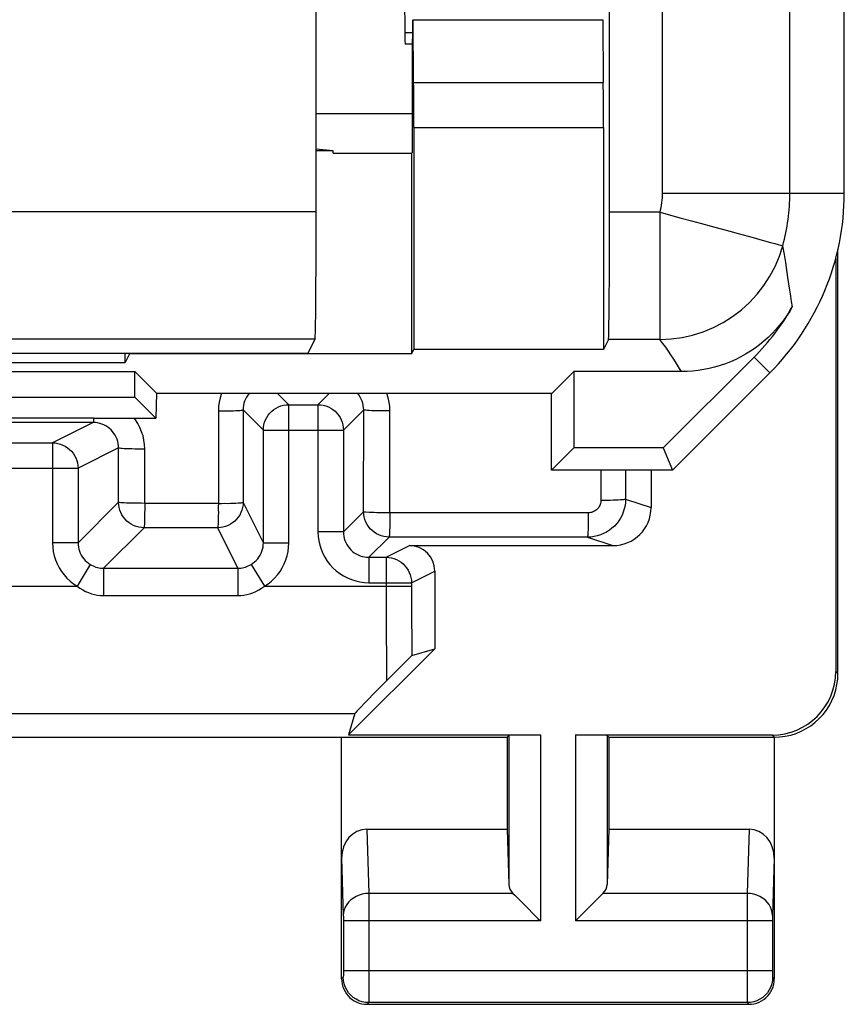
# Model space of a CAD drawing. Units: millimetres. Extents: x 120.2 to 165, y 84.2 to 133.2.
# Drawn here: x 158.6 to 165, y 84.2 to 91.9 of the extents above; entities that cross this region are included whole.
import ezdxf

# ---------------------------------------------------------------- set-up
doc = ezdxf.new("R2010")
doc.units = ezdxf.units.MM
doc.header["$LTSCALE"] = 16.335
doc.layers.get('0').update_dxf_attribs({"linetype": 'CONTINUOUS'})
for name, color, linetype in [('ASSI', 7, 'CONTINUOUS'), ('DRAFT', 7, 'CONTINUOUS'), ('IMPORT_IGES', 7, 'CONTINUOUS'), ('RACCORDO', 7, 'CONTINUOUS')]:
    doc.layers.add(name, color=color, linetype=linetype)

msp = doc.modelspace()

# ---------------------------------------------------------------- linework, layer by layer
at = {"color": 7, "linetype": 'CONTINUOUS'}
for p, q in [((157.1841, 89.1793), (159.4595, 89.1793)), ((157.1841, 88.9793), (159.4595, 88.9793))]:
    msp.add_line(p, q, dxfattribs=at)
at = {"layer": 'ASSI', "color": 7, "linetype": 'CONTINUOUS'}
for p, q in [((165.0341, 90.5832), (165.0341, 126.8264)), ((163.1895, 90.4326), (163.1895, 98.0637)), ((161.6423, 91.9462), (161.6397, 91.6512)), ((161.6503, 91.4512), (161.646, 91.9462)), ((163.1359, 91.9462), (163.1402, 91.4512)), ((161.6385, 91.2977), (161.6385, 90.9002)), ((161.6515, 91.0977), (161.6515, 89.3539)), ((163.1415, 91.0977), (163.1415, 89.3539)), ((161.019, 90.9148), (160.8841, 90.9283)), ((161.019, 90.9148), (160.8841, 90.9148)), ((161.019, 90.8968), (161.019, 90.9148)), ((161.019, 90.8968), (161.6341, 90.8968)), ((161.6341, 90.8968), (161.6385, 90.9002)), ((161.6341, 90.8968), (161.6341, 89.319)), ((164.9841, 86.8047), (164.9841, 90.1395)), ((164.9666, 90.0684), (164.9666, 86.8222)), ((163.1809, 89.4327), (163.1415, 89.3539)), ((161.6341, 89.319), (161.6515, 89.3539)), ((163.1415, 89.3539), (161.6515, 89.3539)), ((159.3841, 89.2509), (159.3841, 89.3256)), ((159.4181, 89.319), (159.3841, 89.2509)), ((159.4181, 89.3256), (159.4181, 89.319)), ((161.6341, 89.319), (159.4181, 89.319)), ((164.3249, 89.2924), (163.6118, 88.5793)), ((125.8841, 89.2509), (159.3841, 89.2509)), ((157.1841, 89.1793), (159.4595, 89.1793)), ((159.6289, 89.0099), (159.4595, 89.1793)), ((159.4595, 88.9793), (159.4595, 89.1793)), ((162.7392, 89.0099), (162.9086, 89.1793)), ((163.7541, 89.1793), (162.9086, 89.1793)), ((162.9086, 89.1793), (162.9086, 88.5793)), ((163.6841, 88.4048), (164.4483, 89.169)), ((157.1841, 88.9793), (159.4595, 88.9793)), ((159.6255, 88.8134), (159.4595, 88.9793)), ((159.6289, 89.0099), (159.6255, 88.8134)), ((159.6289, 89.0099), (162.7392, 89.0099)), ((162.7341, 88.4048), (162.7341, 89.0099)), ((157.2719, 88.817), (159.1341, 88.817)), ((159.1341, 88.8134), (159.1341, 88.817)), ((159.1341, 88.8134), (159.6255, 88.8134)), ((162.7341, 88.4048), (162.9086, 88.5793)), ((163.6118, 88.5793), (162.9086, 88.5793)), ((163.6118, 88.5793), (163.6841, 88.4048)), ((163.6841, 88.4048), (162.7341, 88.4048)), ((161.1392, 86.3222), (161.8166, 86.9997)), ((161.1889, 86.4919), (161.1392, 86.3222)), ((161.1392, 86.3222), (162.6472, 86.3222)), ((162.3841, 86.3048), (162.3973, 86.3179)), ((162.921, 86.3222), (164.4667, 86.3222)), ((163.1841, 86.3048), (163.1709, 86.3179)), ((158.3341, 86.3048), (162.3841, 86.3048)), ((161.0841, 84.4048), (161.0841, 86.3048)), ((162.3841, 86.3048), (162.3841, 85.5821)), ((163.1841, 86.3048), (164.4841, 86.3048)), ((163.1841, 86.3048), (163.1841, 85.5821)), ((164.4841, 86.3048), (164.4841, 84.4048)), ((161.2824, 85.5821), (162.3841, 85.5821)), ((162.3841, 85.5821), (162.3973, 85.1466)), ((163.1841, 85.5821), (163.1709, 85.1466)), ((163.1841, 85.5821), (164.2858, 85.5821)), ((162.5108, 84.9969), (162.6271, 84.8803)), ((163.0574, 84.9969), (162.9408, 84.8806)), ((162.6271, 84.8803), (162.6472, 84.8604)), ((162.9408, 84.8806), (162.921, 84.8604)), ((161.2841, 84.2048), (164.2841, 84.2048))]:
    msp.add_line(p, q, dxfattribs=at)
at = {"layer": 'ASSI', "color": 253, "linetype": 'CONTINUOUS'}
for p, q in [((164.6061, 90.5832), (164.6061, 98.1496)), ((163.6063, 90.5832), (163.6063, 98.0637)), ((161.646, 91.9462), (163.1359, 91.9462)), ((161.6503, 91.4512), (163.1402, 91.4512)), ((161.6515, 91.0977), (163.1415, 91.0977)), ((163.6063, 90.5832), (165.0341, 90.5832)), ((163.5861, 90.4326), (163.1895, 90.4326)), ((163.5861, 89.4327), (163.5861, 90.4326)), ((163.5859, 89.4327), (163.1809, 89.4327)), ((164.3249, 89.2924), (164.4483, 89.169)), ((164.9666, 86.8222), (164.9841, 86.8047)), ((157.2044, 86.4919), (161.1889, 86.4919)), ((162.3973, 86.3179), (162.3973, 85.1466)), ((162.6472, 86.3222), (162.6472, 84.8604)), ((162.921, 86.3222), (162.921, 84.8604)), ((163.1709, 86.3179), (163.1709, 85.1466)), ((164.4667, 86.3222), (164.4841, 86.3048)), ((161.2824, 85.5821), (161.2977, 85.077)), ((164.2858, 85.5821), (164.2705, 85.077)), ((161.0841, 85.3532), (161.0977, 84.9015)), ((164.4841, 85.3532), (164.4704, 84.9014)), ((162.4307, 85.077), (161.2977, 85.077)), ((161.2977, 85.077), (161.298, 84.9533)), ((164.2705, 85.077), (163.1375, 85.077)), ((164.2705, 85.077), (164.2702, 84.9854)), ((161.298, 84.9533), (161.2979, 84.3075)), ((164.2702, 84.9854), (164.2703, 84.3224)), ((161.0977, 84.9015), (161.0978, 84.8974)), ((161.0978, 84.8974), (161.0979, 84.8922)), ((161.0979, 84.8922), (161.098, 84.8838)), ((161.098, 84.8838), (161.0981, 84.8713)), ((161.0981, 84.8713), (161.0981, 84.8659)), ((161.0981, 84.8659), (161.0981, 84.4608)), ((162.6472, 84.8604), (161.0981, 84.8604)), ((164.4701, 84.8604), (162.921, 84.8604)), ((164.4702, 84.8891), (164.4701, 84.8776)), ((164.4701, 84.8776), (164.4701, 84.8649)), ((164.4701, 84.8649), (164.4701, 84.4576)), ((164.4703, 84.8958), (164.4702, 84.8891)), ((164.4704, 84.9014), (164.4703, 84.8958)), ((161.0981, 84.4608), (161.098, 84.4481)), ((164.4701, 84.4679), (161.0981, 84.4679)), ((161.0973, 84.4179), (161.0841, 84.4048)), ((161.0979, 84.4382), (161.0978, 84.4315)), ((161.0978, 84.4315), (161.0978, 84.4276)), ((161.098, 84.4481), (161.0979, 84.4382)), ((164.4701, 84.4576), (164.4702, 84.4432)), ((164.4702, 84.4432), (164.4703, 84.4348)), ((164.4703, 84.4348), (164.4704, 84.4278)), ((164.4709, 84.4179), (164.4841, 84.4048)), ((161.2979, 84.3075), (161.2976, 84.2427)), ((164.2703, 84.3224), (164.2706, 84.2408)), ((164.2706, 84.2408), (164.2708, 84.2242)), ((161.2972, 84.2179), (161.2841, 84.2048)), ((164.271, 84.2179), (161.2972, 84.2179)), ((164.271, 84.2179), (164.2841, 84.2048))]:
    msp.add_line(p, q, dxfattribs=at)
for points in [[(163.5861, 90.4326), (163.6694, 90.4087), (163.7519, 90.3865), (163.8331, 90.3652), (163.9124, 90.3438), (163.9893, 90.3223), (164.1342, 90.2833)], [(164.1342, 90.2833), (164.2004, 90.2648), (164.3192, 90.2328)], [(164.3192, 90.2328), (164.3704, 90.2185), (164.4553, 90.1956)], [(164.4553, 90.1956), (164.488, 90.1863), (164.5142, 90.1793), (164.5337, 90.1747), (164.5459, 90.1715), (164.5507, 90.1694)], [(163.5861, 89.4327), (163.6736, 89.4366), (163.7589, 89.4478), (163.8424, 89.4662), (163.9248, 89.4919), (164.0057, 89.5251), (164.0832, 89.5652), (164.1566, 89.6116), (164.2259, 89.6643), (164.2904, 89.723), (164.3495, 89.787), (164.4027, 89.8558), (164.4499, 89.9291), (164.4905, 90.0063), (164.5242, 90.0867), (164.5507, 90.1694)], [(164.5915, 89.9198), (164.574, 90.0362), (164.5634, 90.1009), (164.5507, 90.1694)], [(164.626, 89.6899), (164.6196, 89.7302), (164.6133, 89.7736), (164.6068, 89.82), (164.5995, 89.8685), (164.5915, 89.9198)], [(163.7541, 89.1793), (163.7394, 89.2044), (163.7238, 89.2301), (163.7073, 89.2567), (163.69, 89.2839), (163.6718, 89.312), (163.6523, 89.3408), (163.6315, 89.3706), (163.6093, 89.4012), (163.5859, 89.4327)], [(161.2977, 85.077), (161.2717, 85.0753), (161.2462, 85.0707), (161.2215, 85.0633), (161.1982, 85.0532), (161.1765, 85.0406), (161.1569, 85.0257), (161.1396, 85.0087), (161.1251, 84.9899), (161.1134, 84.9697), (161.1049, 84.9483), (161.0996, 84.9262), (161.0977, 84.9037)], [(164.4705, 84.9037), (164.4686, 84.9262), (164.4633, 84.9483), (164.4548, 84.9697), (164.4431, 84.9899), (164.4286, 85.0087), (164.4113, 85.0257), (164.3917, 85.0406), (164.37, 85.0532), (164.3467, 85.0633), (164.322, 85.0707), (164.2965, 85.0753), (164.2705, 85.077)], [(161.0978, 84.4276), (161.0977, 84.4243), (161.0976, 84.4229), (161.0976, 84.4216), (161.0975, 84.4205), (161.0975, 84.4196), (161.0974, 84.4189), (161.0974, 84.4184), (161.0973, 84.4181), (161.0973, 84.4179)], [(161.2972, 84.2179), (161.2711, 84.2197), (161.2455, 84.2248), (161.2207, 84.2332), (161.1973, 84.2448), (161.1755, 84.2593), (161.1559, 84.2765), (161.1386, 84.2962), (161.1241, 84.318), (161.1125, 84.3414), (161.1041, 84.3662), (161.099, 84.3918), (161.0973, 84.4179)], [(164.4709, 84.4179), (164.4692, 84.3918), (164.4641, 84.3662), (164.4557, 84.3414), (164.4441, 84.318), (164.4296, 84.2962), (164.4123, 84.2765), (164.3927, 84.2593), (164.3709, 84.2448), (164.3475, 84.2332), (164.3227, 84.2248), (164.2971, 84.2197), (164.271, 84.2179)], [(164.4704, 84.4278), (164.4705, 84.4249), (164.4706, 84.4225), (164.4707, 84.4206), (164.4707, 84.4192), (164.4708, 84.4183), (164.4709, 84.4179)], [(161.2976, 84.2427), (161.2974, 84.2266), (161.2974, 84.223), (161.2973, 84.2204), (161.2973, 84.2187), (161.2972, 84.2179)], [(164.2708, 84.2242), (164.2709, 84.2197), (164.271, 84.2179)]]:
    msp.add_lwpolyline(points, dxfattribs=at)
at = {"layer": 'ASSI', "color": 7, "linetype": 'CONTINUOUS'}
for points in [[(164.6253, 89.6886), (164.6027, 89.6505), (164.5786, 89.6137), (164.553, 89.578), (164.5257, 89.5434), (164.4969, 89.51), (164.4667, 89.4779), (164.4352, 89.4472), (164.4022, 89.4178), (164.3681, 89.39), (164.3327, 89.3638), (164.2962, 89.339), (164.2586, 89.316), (164.2201, 89.2946), (164.1807, 89.2749), (164.1404, 89.257), (164.0994, 89.2409), (164.0577, 89.2265), (164.0154, 89.2141), (163.9727, 89.2035), (163.9294, 89.1948), (163.8859, 89.1881), (163.8422, 89.1832), (163.7983, 89.1803), (163.7541, 89.1793)], [(164.4841, 86.3048), (164.5272, 86.3066), (164.5702, 86.3122), (164.6128, 86.3216), (164.6548, 86.3348), (164.6957, 86.3517), (164.7348, 86.3721), (164.7715, 86.3955), (164.8058, 86.4219), (164.8377, 86.4512), (164.8669, 86.4831), (164.8933, 86.5174), (164.9168, 86.5541), (164.9371, 86.5931), (164.9541, 86.634), (164.9673, 86.676), (164.9766, 86.7186), (164.9822, 86.7616), (164.9841, 86.8047)], [(162.4307, 85.077), (162.4448, 85.0634), (162.4598, 85.0483), (162.4757, 85.0319), (162.4928, 85.0147), (162.5108, 84.9969)], [(163.1375, 85.077), (163.1239, 85.0629), (163.1088, 85.0479), (163.0925, 85.0319), (163.0753, 85.0149), (163.0574, 84.9969)], [(161.0841, 84.4048), (161.0852, 84.384), (161.0884, 84.3634), (161.0938, 84.3431), (161.1014, 84.3234), (161.111, 84.3045), (161.1225, 84.2869), (161.1356, 84.2708), (161.1501, 84.2563), (161.1662, 84.2432), (161.1838, 84.2317), (161.2027, 84.2221), (161.2225, 84.2145), (161.2427, 84.2091), (161.2633, 84.2059), (161.2841, 84.2048)], [(164.2841, 84.2048), (164.3049, 84.2059), (164.3255, 84.2091), (164.3457, 84.2145), (164.3655, 84.2221), (164.3843, 84.2317), (164.402, 84.2432), (164.4181, 84.2563), (164.4326, 84.2708), (164.4457, 84.2869), (164.4572, 84.3045), (164.4668, 84.3234), (164.4744, 84.3431), (164.4798, 84.3634), (164.483, 84.384), (164.4841, 84.4048)]]:
    msp.add_lwpolyline(points, dxfattribs=at)
at = {"layer": 'ASSI', "color": 253, "linetype": 'CONTINUOUS'}
for radius in [0.5722, 1.572]:
    msp.add_arc((163.0341, 90.5832), radius, 344.73758, 360, dxfattribs=at)
at = {"layer": 'ASSI', "color": 7, "linetype": 'CONTINUOUS'}
for radius, end in [(2, 360), (1.8254, 330.65288)]:
    msp.add_arc((163.0341, 90.5832), radius, 315, end, dxfattribs=at)
for centre, major_axis, ratio, start_param, end_param in [((161.6428, 91.2977), (0, 0.5), 0.008727, 0.785398, 1.570796), ((161.6472, 91.0977), (0, 0.5), 0.008727, -1.570796, -0.785398), ((163.1372, 91.0977), (0, 0.5), 0.008727, -1.570796, -0.785398), ((163.1808, 90.4326), (0, 1), 0.008727, -3.124139, -1.570796), ((164.4666, 86.8223), (-0.3537, 0.3537), 0.999695, 2.356347, 3.926839), ((162.6472, 86.3179), (0.25, 0), 0.017455, 1.570796, 3.124139), ((162.921, 86.3179), (0.25, 0), 0.017455, 0.017453, 1.570796), ((161.2841, 85.3512), (-0.007, 0.2309), 0.865926, -0.026174, 1.535896), ((164.2841, 85.3512), (0.007, 0.2309), 0.865926, -1.535896, 0.026174), ((162.6472, 85.1491), (0.25, 0), 0.57735, -3.124139, -2.617994), ((162.921, 85.1491), (0.25, 0), 0.57735, -0.523599, -0.017453)]:
    msp.add_ellipse(centre, major_axis=major_axis, ratio=ratio, start_param=start_param, end_param=end_param, dxfattribs=at)
at = {"layer": 'DRAFT', "color": 7, "linetype": 'CONTINUOUS'}
for p, q in [((165.0341, 90.5832), (165.0341, 126.8264)), ((161.019, 90.9148), (160.8841, 90.9283)), ((161.019, 90.9148), (160.8841, 90.9148)), ((161.019, 90.8968), (161.019, 90.9148)), ((161.019, 90.8968), (161.6341, 90.8968)), ((161.6341, 90.8968), (161.6385, 90.9002)), ((161.6341, 90.8968), (161.6341, 89.319)), ((161.6341, 89.319), (161.6515, 89.3539)), ((163.1415, 89.3539), (161.6515, 89.3539)), ((124.4487, 89.3256), (160.8195, 89.3256)), ((159.3841, 89.2509), (159.3841, 89.3256)), ((159.4181, 89.319), (159.3841, 89.2509)), ((159.4181, 89.3256), (159.4181, 89.319)), ((161.6341, 89.319), (159.4181, 89.319)), ((125.8841, 89.2509), (159.3841, 89.2509)), ((159.6289, 89.0099), (159.4595, 89.1793)), ((159.4595, 88.9793), (159.4595, 89.1793)), ((162.7392, 89.0099), (162.9086, 89.1793)), ((162.9086, 89.1793), (162.9086, 88.5793)), ((163.6841, 88.4048), (164.4483, 89.169)), ((159.6255, 88.8134), (159.4595, 88.9793)), ((159.6289, 89.0099), (159.6255, 88.8134)), ((159.6289, 89.0099), (162.7392, 89.0099)), ((162.7341, 88.4048), (162.7341, 89.0099)), ((157.2719, 88.817), (159.1341, 88.817)), ((159.1341, 88.8134), (159.1341, 88.817)), ((159.1341, 88.8134), (159.6255, 88.8134)), ((162.7341, 88.4048), (162.9086, 88.5793)), ((163.6118, 88.5793), (162.9086, 88.5793)), ((163.6118, 88.5793), (163.6841, 88.4048)), ((163.6841, 88.4048), (162.7341, 88.4048))]:
    msp.add_line(p, q, dxfattribs=at)
msp.add_arc((163.0341, 90.5832), 2, 315, 360, dxfattribs=at)
at = {"layer": 'IMPORT_IGES', "color": 7, "linetype": 'CONTINUOUS'}
msp.add_line((161.6385, 91.2048), (160.8841, 91.2048), dxfattribs=at)
at = {"layer": 'RACCORDO', "color": 253, "linetype": 'CONTINUOUS'}
for p, q in [((164.6061, 90.5832), (164.6061, 98.1496)), ((163.6063, 90.5832), (163.6063, 98.0637)), ((161.646, 91.9462), (163.1359, 91.9462)), ((161.6423, 91.8426), (161.5813, 91.8426)), ((161.6503, 91.4512), (163.1402, 91.4512)), ((161.6515, 91.0977), (163.1415, 91.0977)), ((163.6063, 90.5832), (165.0341, 90.5832)), ((124.3841, 90.4375), (160.8841, 90.4375)), ((163.5861, 90.4326), (163.1895, 90.4326)), ((163.5861, 89.4327), (163.5861, 90.4326)), ((124.3927, 89.4376), (160.8755, 89.4376)), ((163.5859, 89.4327), (163.1809, 89.4327)), ((164.3249, 89.2924), (164.4483, 89.169)), ((160.6696, 88.9192), (160.5789, 89.0099)), ((160.8986, 88.9192), (160.9892, 89.0099)), ((160.4696, 88.7193), (160.3103, 88.8786)), ((160.3103, 88.8786), (160.3106, 88.1519)), ((160.6696, 87.8337), (160.6696, 88.9192)), ((160.8986, 88.9192), (160.8986, 87.9192)), ((161.0986, 88.7193), (161.2576, 88.8783)), ((161.2573, 88.0779), (161.2576, 88.8783)), ((160.116, 88.8699), (160.1162, 88.1428)), ((161.4633, 88.0691), (161.4637, 88.8697)), ((159.1323, 88.7789), (157.2719, 88.7793)), ((159.1323, 88.7789), (158.813, 88.6192)), ((159.133, 88.7807), (159.1323, 88.7789)), ((160.4696, 88.7193), (161.0986, 88.7193)), ((158.813, 88.6192), (158.813, 87.8336)), ((159.3318, 88.5787), (159.013, 88.4193)), ((159.3315, 88.1521), (159.3318, 88.5787)), ((159.5369, 88.143), (159.5373, 88.5697)), ((148.7552, 88.4193), (159.013, 88.4193)), ((159.013, 88.4193), (159.013, 87.8334)), ((163.1222, 88.4048), (163.1223, 88.1689)), ((163.3155, 88.4048), (163.3157, 88.1775)), ((163.3157, 88.1775), (163.5158, 88.1108)), ((159.013, 87.8334), (159.3315, 88.1521)), ((160.1162, 88.1428), (159.5369, 88.143)), ((160.4696, 87.8337), (160.3106, 88.1519)), ((161.2573, 88.0779), (161.0986, 87.9192)), ((163.0223, 88.0689), (161.4633, 88.0691)), ((159.213, 87.6337), (159.5315, 87.9522)), ((160.1106, 87.9519), (159.5315, 87.9522)), ((160.2697, 87.6337), (160.1106, 87.9519)), ((161.0986, 87.9192), (160.8986, 87.9192)), ((161.4573, 87.8779), (161.2986, 87.7192)), ((163.0158, 87.8775), (161.4573, 87.8779)), ((163.0158, 87.8775), (163.2157, 87.8109)), ((159.013, 87.8336), (158.813, 87.8336)), ((160.4696, 87.8337), (160.6696, 87.8337)), ((161.4333, 87.7192), (161.6166, 87.8109)), ((161.2985, 87.7192), (161.2985, 87.5193)), ((161.4333, 87.7192), (161.4333, 87.4917)), ((159.1092, 87.6626), (159.0055, 87.4917)), ((159.213, 87.6337), (160.2697, 87.6337)), ((159.213, 87.6337), (159.213, 87.4192)), ((160.2697, 87.6337), (160.2697, 87.4192)), ((160.3734, 87.6627), (160.4771, 87.4917)), ((161.6333, 87.5193), (161.8166, 87.6109)), ((157.1913, 87.4917), (159.0052, 87.4919)), ((160.4771, 87.4917), (161.6333, 87.4917)), ((161.2985, 87.5193), (161.6333, 87.5193)), ((161.4333, 87.4917), (161.4342, 87.1472)), ((161.6333, 87.5193), (161.6333, 87.441)), ((159.213, 87.4192), (160.2697, 87.4192)), ((161.6333, 87.441), (161.634, 87.2449)), ((161.634, 87.2449), (161.6355, 87.0647)), ((161.4342, 87.1472), (161.436, 86.9015)), ((161.6355, 87.0647), (161.637, 86.9471)), ((161.436, 86.9015), (161.4379, 86.749))]:
    msp.add_line(p, q, dxfattribs=at)
at = {"layer": 'RACCORDO', "color": 7, "linetype": 'CONTINUOUS'}
for p, q in [((163.1895, 90.4326), (163.1895, 98.0637)), ((160.8841, 90.4375), (160.8841, 93.4635)), ((161.5759, 92.4635), (161.5813, 91.8426)), ((161.6423, 91.9462), (161.6397, 91.6512)), ((161.6503, 91.4512), (161.646, 91.9462)), ((163.1359, 91.9462), (163.1402, 91.4512)), ((161.6423, 91.7548), (161.5832, 91.7548)), ((161.6385, 91.2977), (161.6385, 90.9002)), ((161.6515, 91.0977), (161.6515, 89.3539)), ((163.1415, 91.0977), (163.1415, 89.3539)), ((160.8755, 89.4376), (160.8195, 89.3256)), ((163.1809, 89.4327), (163.1415, 89.3539)), ((164.3249, 89.2924), (163.6118, 88.5793)), ((163.7541, 89.1793), (162.9086, 89.1793)), ((160.6696, 88.9192), (160.8986, 88.9192)), ((160.4696, 87.8337), (160.4696, 88.7193)), ((161.0986, 88.7193), (161.0986, 87.9192)), ((148.9552, 88.6192), (158.813, 88.6192)), ((163.5158, 88.4048), (163.5158, 88.1108)), ((161.6166, 87.8109), (163.2157, 87.8109)), ((161.2986, 87.7192), (161.4333, 87.7192)), ((161.8166, 87.6109), (161.8166, 86.9997)), ((161.637, 86.9471), (161.8166, 86.9997)), ((161.5574, 86.8692), (161.4784, 86.7898)), ((161.6, 86.9115), (161.5574, 86.8692)), ((161.4784, 86.7898), (161.3591, 86.6689)), ((161.3591, 86.6689), (161.2703, 86.578)), ((161.2703, 86.578), (161.2299, 86.5363))]:
    msp.add_line(p, q, dxfattribs=at)
at = {"layer": 'RACCORDO', "color": 253, "linetype": 'CONTINUOUS'}
for points in [[(163.5861, 90.4326), (163.6694, 90.4087), (163.7519, 90.3865), (163.8331, 90.3652), (163.9124, 90.3438), (163.9893, 90.3223), (164.1342, 90.2833)], [(164.1342, 90.2833), (164.2004, 90.2648), (164.3192, 90.2328)], [(164.3192, 90.2328), (164.3704, 90.2185), (164.4553, 90.1956)], [(164.4553, 90.1956), (164.488, 90.1863), (164.5142, 90.1793), (164.5337, 90.1747), (164.5459, 90.1715), (164.5507, 90.1694)], [(163.5861, 89.4327), (163.6736, 89.4366), (163.7589, 89.4478), (163.8424, 89.4662), (163.9248, 89.4919), (164.0057, 89.5251), (164.0832, 89.5652), (164.1566, 89.6116), (164.2259, 89.6643), (164.2904, 89.723), (164.3495, 89.787), (164.4027, 89.8558), (164.4499, 89.9291), (164.4905, 90.0063), (164.5242, 90.0867), (164.5507, 90.1694)], [(164.5915, 89.9198), (164.574, 90.0362), (164.5634, 90.1009), (164.5507, 90.1694)], [(164.626, 89.6899), (164.6196, 89.7302), (164.6133, 89.7736), (164.6068, 89.82), (164.5995, 89.8685), (164.5915, 89.9198)], [(163.7541, 89.1793), (163.7394, 89.2044), (163.7238, 89.2301), (163.7073, 89.2567), (163.69, 89.2839), (163.6718, 89.312), (163.6523, 89.3408), (163.6315, 89.3706), (163.6093, 89.4012), (163.5859, 89.4327)], [(160.1414, 89.0099), (160.1402, 89.0072), (160.1297, 88.9739), (160.1222, 88.9401), (160.1176, 88.9054), (160.116, 88.8699)], [(160.3594, 89.0099), (160.3571, 89.0074), (160.3465, 88.9935), (160.3371, 88.9789), (160.3291, 88.9634), (160.3224, 88.9473), (160.3171, 88.9306), (160.3133, 88.9135), (160.311, 88.8962), (160.3103, 88.8786)], [(161.2576, 88.8783), (161.2568, 88.8957), (161.2545, 88.9131), (161.2508, 88.9301), (161.2455, 88.9468), (161.2389, 88.9629), (161.2309, 88.9784), (161.2215, 88.9931), (161.2109, 89.0069), (161.2082, 89.0099)], [(161.4637, 88.8697), (161.4621, 88.9051), (161.4575, 88.9397), (161.4501, 88.9735), (161.4396, 89.0067), (161.4383, 89.0099)], [(160.116, 88.8699), (160.1414, 88.87), (160.1663, 88.8703), (160.1904, 88.8706), (160.2131, 88.8712), (160.2341, 88.8718), (160.2531, 88.8726), (160.2698, 88.8734), (160.2839, 88.8743), (160.2951, 88.8753), (160.3033, 88.8764), (160.3084, 88.8775), (160.3103, 88.8786)], [(160.4696, 88.7193), (160.4707, 88.7402), (160.474, 88.7608), (160.4794, 88.781), (160.4869, 88.8006), (160.4964, 88.8192), (160.5078, 88.8368), (160.521, 88.8531), (160.5358, 88.8679), (160.5521, 88.881), (160.5696, 88.8924), (160.5883, 88.9019), (160.6078, 88.9095), (160.628, 88.9149), (160.6487, 88.9181), (160.6696, 88.9192)], [(160.8986, 88.9192), (160.9195, 88.9181), (160.9401, 88.9149), (160.9604, 88.9095), (160.9799, 88.9019), (160.9986, 88.8924), (161.0161, 88.881), (161.0324, 88.8679), (161.0472, 88.8531), (161.0604, 88.8368), (161.0718, 88.8192), (161.0813, 88.8006), (161.0888, 88.781), (161.0942, 88.7608), (161.0975, 88.7402), (161.0986, 88.7193)], [(161.4637, 88.8697), (161.4372, 88.8698), (161.411, 88.87), (161.3857, 88.8703), (161.3616, 88.8708), (161.3393, 88.8714), (161.319, 88.8722), (161.3011, 88.873), (161.286, 88.8739), (161.2739, 88.875), (161.265, 88.876), (161.2596, 88.8771), (161.2576, 88.8783)], [(159.1353, 88.8134), (159.1349, 88.8048), (159.1343, 88.7938), (159.1336, 88.7857), (159.133, 88.7807)], [(159.5373, 88.5697), (159.5356, 88.6053), (159.5311, 88.64), (159.5236, 88.6738), (159.5131, 88.707), (159.4997, 88.7394), (159.4836, 88.7703), (159.4649, 88.7996), (159.4544, 88.8134)], [(159.3318, 88.5787), (159.3311, 88.5962), (159.3288, 88.6136), (159.325, 88.6307), (159.3198, 88.6474), (159.3131, 88.6635), (159.3051, 88.679), (159.2957, 88.6937), (159.2852, 88.7075), (159.2734, 88.7203), (159.2606, 88.7321), (159.2468, 88.7427), (159.2321, 88.7521), (159.2167, 88.7601), (159.2006, 88.7668), (159.184, 88.772), (159.167, 88.7758), (159.1497, 88.7781), (159.1323, 88.7789)], [(158.813, 88.6192), (158.8339, 88.6181), (158.8546, 88.6149), (158.8748, 88.6094), (158.8943, 88.6019), (158.913, 88.5924), (158.9305, 88.581), (158.9468, 88.5679), (158.9616, 88.5531), (158.9748, 88.5368), (158.9862, 88.5192), (158.9957, 88.5006), (159.0032, 88.481), (159.0086, 88.4608), (159.0119, 88.4402), (159.013, 88.4193)], [(159.5373, 88.5697), (159.511, 88.5698), (159.485, 88.57), (159.4599, 88.5704), (159.436, 88.5709), (159.4138, 88.5715), (159.3936, 88.5723), (159.3758, 88.5732), (159.3607, 88.5742), (159.3486, 88.5752), (159.3396, 88.5763), (159.334, 88.5775), (159.3318, 88.5787)], [(163.1223, 88.1689), (163.1474, 88.1691), (163.172, 88.1693), (163.1956, 88.1697), (163.2181, 88.1703), (163.2388, 88.1709), (163.2577, 88.1716), (163.2743, 88.1725), (163.2883, 88.1734), (163.2997, 88.1743), (163.3081, 88.1754), (163.3135, 88.1764), (163.3157, 88.1775)], [(159.5315, 87.9522), (159.5106, 87.9533), (159.4899, 87.9566), (159.4697, 87.962), (159.4501, 87.9695), (159.4315, 87.979), (159.4139, 87.9904), (159.3977, 88.0036), (159.3829, 88.0184), (159.3697, 88.0346), (159.3583, 88.0522), (159.3488, 88.0708), (159.3413, 88.0904), (159.3359, 88.1106), (159.3326, 88.1312), (159.3315, 88.1521)], [(159.3482, 88.1486), (159.3394, 88.1493), (159.3338, 88.1503), (159.3315, 88.1521)], [(159.5369, 88.143), (159.5108, 88.1437), (159.4848, 88.1438), (159.4595, 88.1437), (159.4356, 88.1441), (159.4134, 88.1451), (159.3932, 88.1457), (159.3753, 88.1464), (159.3482, 88.1486)], [(159.5369, 88.143), (159.5374, 88.1182), (159.5371, 88.0938), (159.5364, 88.0701), (159.5359, 88.0478), (159.5358, 88.0273), (159.5352, 88.0087), (159.5344, 87.9923), (159.5341, 87.9784), (159.5335, 87.9675), (159.5325, 87.9595), (159.5317, 87.9543), (159.5315, 87.9522)], [(160.3106, 88.1519), (160.3095, 88.131), (160.3062, 88.1103), (160.3008, 88.0901), (160.2933, 88.0705), (160.2838, 88.0519), (160.2724, 88.0343), (160.2592, 88.0181), (160.2444, 88.0033), (160.2281, 87.9901), (160.2106, 87.9787), (160.1919, 87.9692), (160.1724, 87.9617), (160.1521, 87.9563), (160.1315, 87.953), (160.1106, 87.9519)], [(160.1162, 88.1428), (160.1155, 88.118), (160.1154, 88.0935), (160.1156, 88.0699), (160.1154, 88.0476), (160.1147, 88.0271), (160.1144, 88.0085), (160.114, 87.992), (160.1132, 87.9782), (160.1126, 87.9672), (160.1124, 87.9592), (160.1118, 87.954), (160.1106, 87.9519)], [(160.1162, 88.1428), (160.1414, 88.1435), (160.1664, 88.1437), (160.1906, 88.1436), (160.2133, 88.1441), (160.2343, 88.145), (160.2533, 88.1456), (160.2701, 88.1463), (160.2954, 88.1485)], [(160.2954, 88.1485), (160.3035, 88.1491), (160.3086, 88.1501), (160.3106, 88.1519)], [(163.1223, 88.1689), (163.1219, 88.1601), (163.1208, 88.1515), (163.119, 88.1431), (163.1163, 88.1348), (163.113, 88.1266), (163.109, 88.1189), (163.1043, 88.1116), (163.099, 88.1046), (163.0931, 88.0982), (163.0867, 88.0923), (163.0797, 88.087), (163.0724, 88.0823), (163.0646, 88.0783), (163.0565, 88.0749), (163.0482, 88.0723), (163.0398, 88.0704), (163.0311, 88.0693), (163.0223, 88.0689)], [(161.4573, 87.8779), (161.4364, 87.879), (161.4157, 87.8823), (161.3955, 87.8877), (161.3759, 87.8952), (161.3573, 87.9047), (161.3397, 87.9161), (161.3234, 87.9293), (161.3086, 87.9441), (161.2955, 87.9604), (161.2841, 87.9779), (161.2746, 87.9966), (161.2671, 88.0161), (161.2616, 88.0364), (161.2584, 88.057), (161.2573, 88.0779)], [(161.2736, 88.0745), (161.2648, 88.0751), (161.2593, 88.0761), (161.2573, 88.0779)], [(161.4633, 88.0691), (161.437, 88.0698), (161.4108, 88.0698), (161.3853, 88.0697), (161.3612, 88.0701), (161.3389, 88.071), (161.3186, 88.0716), (161.3006, 88.0723), (161.2736, 88.0745)], [(161.4633, 88.0691), (161.4638, 88.0441), (161.4635, 88.0195), (161.4627, 87.9957), (161.4623, 87.9733), (161.4621, 87.9527), (161.4614, 87.934), (161.4606, 87.9175), (161.4602, 87.9037), (161.4595, 87.8928), (161.4584, 87.8849), (161.4576, 87.8799), (161.4573, 87.8779)], [(163.0223, 88.0689), (163.022, 88.0191), (163.0217, 87.9954), (163.0213, 87.9731), (163.0208, 87.9524), (163.0203, 87.9337), (163.0197, 87.9173), (163.019, 87.9035), (163.0182, 87.8924), (163.0174, 87.8843), (163.0166, 87.8793), (163.0158, 87.8775)], [(160.8986, 87.9192), (160.9002, 87.8839), (160.9048, 87.8494), (160.9122, 87.8156), (160.9227, 87.7825), (160.9361, 87.7501), (160.9521, 87.7193), (160.9708, 87.69), (160.9921, 87.6622), (161.0156, 87.6365), (161.0413, 87.613), (161.0691, 87.5916), (161.0985, 87.5729), (161.1293, 87.5569), (161.1616, 87.5435), (161.1947, 87.533), (161.2285, 87.5255), (161.2631, 87.5209), (161.2985, 87.5193)], [(161.0986, 87.9192), (161.0993, 87.9018), (161.1016, 87.8844), (161.1054, 87.8674), (161.1106, 87.8508), (161.1173, 87.8347), (161.1254, 87.8192), (161.1347, 87.8045), (161.1453, 87.7907), (161.1571, 87.7778), (161.17, 87.7661), (161.1838, 87.7554), (161.1985, 87.7461), (161.2139, 87.738), (161.23, 87.7314), (161.2466, 87.7261), (161.2637, 87.7223), (161.281, 87.72), (161.2986, 87.7192)], [(158.813, 87.8336), (158.8146, 87.799), (158.8189, 87.7652), (158.8261, 87.7321), (158.8362, 87.6995), (158.8491, 87.6677), (158.8645, 87.6373), (158.8825, 87.6084), (158.903, 87.5809), (158.9256, 87.5554), (158.9501, 87.5322), (158.9766, 87.511), (159.0052, 87.4919)], [(159.013, 87.8334), (159.0137, 87.8164), (159.0159, 87.7995), (159.0195, 87.7828), (159.0246, 87.7665), (159.031, 87.7507), (159.0387, 87.7354), (159.0477, 87.7209), (159.0579, 87.7073), (159.0692, 87.6945), (159.0816, 87.6828), (159.095, 87.6721), (159.1092, 87.6626)], [(160.3734, 87.6627), (160.3876, 87.6721), (160.4009, 87.6828), (160.4133, 87.6945), (160.4247, 87.7073), (160.4349, 87.721), (160.4439, 87.7355), (160.4516, 87.7507), (160.458, 87.7665), (160.4631, 87.7828), (160.4667, 87.7995), (160.4689, 87.8165), (160.4696, 87.8337)], [(160.4771, 87.4917), (160.5058, 87.5109), (160.5325, 87.5322), (160.557, 87.5555), (160.5797, 87.581), (160.6002, 87.6085), (160.6182, 87.6375), (160.6336, 87.6678), (160.6464, 87.6995), (160.6565, 87.7321), (160.6637, 87.7651), (160.668, 87.799), (160.6696, 87.8337)], [(161.4333, 87.7192), (161.4542, 87.7181), (161.4749, 87.7149), (161.4951, 87.7094), (161.5147, 87.7019), (161.5333, 87.6924), (161.5509, 87.681), (161.5671, 87.6679), (161.5819, 87.6531), (161.5951, 87.6368), (161.6065, 87.6192), (161.616, 87.6006), (161.6235, 87.581), (161.6289, 87.5608), (161.6322, 87.5402), (161.6333, 87.5193)], [(159.1092, 87.6626), (159.1201, 87.6565), (159.1312, 87.6511), (159.1426, 87.6464), (159.1541, 87.6425), (159.1657, 87.6393), (159.1775, 87.6369), (159.1893, 87.6351), (159.2011, 87.634), (159.213, 87.6337)], [(160.2697, 87.6337), (160.2814, 87.634), (160.2932, 87.6351), (160.305, 87.6368), (160.3167, 87.6393), (160.3282, 87.6424), (160.3398, 87.6464), (160.3512, 87.651), (160.3624, 87.6565), (160.3734, 87.6627)], [(159.0052, 87.4919), (159.0272, 87.4764), (159.0496, 87.4629), (159.0723, 87.4511), (159.0953, 87.4413), (159.1186, 87.4333), (159.142, 87.4272), (159.1655, 87.4227), (159.1892, 87.4201), (159.213, 87.4192)], [(160.2697, 87.4192), (160.2933, 87.4201), (160.3168, 87.4227), (160.3402, 87.4271), (160.3636, 87.4332), (160.3868, 87.4411), (160.4098, 87.4509), (160.4325, 87.4626), (160.4549, 87.4762), (160.4771, 87.4917)]]:
    msp.add_lwpolyline(points, dxfattribs=at)
at = {"layer": 'RACCORDO', "color": 7, "linetype": 'CONTINUOUS'}
for points in [[(164.6253, 89.6886), (164.6027, 89.6505), (164.5786, 89.6137), (164.553, 89.578), (164.5257, 89.5434), (164.4969, 89.51), (164.4667, 89.4779), (164.4352, 89.4472), (164.4022, 89.4178), (164.3681, 89.39), (164.3327, 89.3638), (164.2962, 89.339), (164.2586, 89.316), (164.2201, 89.2946), (164.1807, 89.2749), (164.1404, 89.257), (164.0994, 89.2409), (164.0577, 89.2265), (164.0154, 89.2141), (163.9727, 89.2035), (163.9294, 89.1948), (163.8859, 89.1881), (163.8422, 89.1832), (163.7983, 89.1803), (163.7541, 89.1793)], [(163.3157, 88.1775), (163.3146, 88.1514), (163.3112, 88.1254), (163.3055, 88.0999), (163.2976, 88.0749), (163.2876, 88.0507), (163.2756, 88.0275), (163.2615, 88.0054), (163.2456, 87.9847), (163.2279, 87.9654), (163.2086, 87.9477), (163.1879, 87.9318), (163.1658, 87.9177), (163.1426, 87.9056), (163.1184, 87.8956), (163.0934, 87.8877), (163.0679, 87.8821), (163.0419, 87.8787), (163.0158, 87.8775)], [(161.637, 86.9471), (161.6363, 86.9465), (161.6344, 86.9449), (161.6314, 86.9421), (161.6273, 86.9382), (161.6221, 86.9331), (161.6158, 86.927), (161.6, 86.9115)], [(161.2299, 86.5363), (161.2152, 86.5209), (161.2038, 86.5088), (161.1955, 86.4999), (161.1906, 86.4942), (161.1889, 86.4919)]]:
    msp.add_lwpolyline(points, dxfattribs=at)
at = {"layer": 'RACCORDO', "color": 253, "linetype": 'CONTINUOUS'}
for radius in [0.5722, 1.572]:
    msp.add_arc((163.0341, 90.5832), radius, 344.73758, 360, dxfattribs=at)
at = {"layer": 'RACCORDO', "color": 7, "linetype": 'CONTINUOUS'}
msp.add_arc((163.0341, 90.5832), 1.8254, 315, 330.65288, dxfattribs=at)
for centre, major_axis, ratio, start_param, end_param in [((161.5832, 92.0548), (0, 0.3), 0.008727, -3.926991, -3.141593), ((161.6428, 91.2977), (0, 0.5), 0.008727, 0.785398, 1.570796), ((161.6472, 91.0977), (0, 0.5), 0.008727, -1.570796, -0.785398), ((163.1372, 91.0977), (0, 0.5), 0.008727, -1.570796, -0.785398), ((160.8754, 90.4375), (0, 1), 0.008727, -3.124139, -1.570796), ((163.1808, 90.4326), (0, 1), 0.008727, -3.124139, -1.570796), ((163.2157, 88.1109), (0.2847, -0.0949), 0.999619, -1.248992, 0.321575), ((161.6166, 87.6109), (0.1789, 0.0895), 0.99981, -0.463541, 1.107103)]:
    msp.add_ellipse(centre, major_axis=major_axis, ratio=ratio, start_param=start_param, end_param=end_param, dxfattribs=at)

doc.saveas('drawing.dxf')
